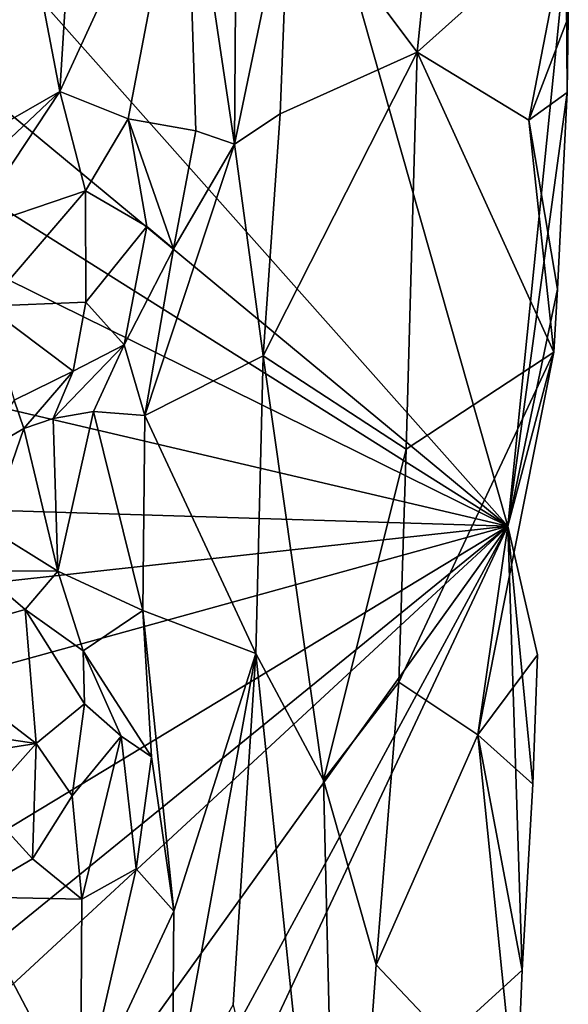
# Model space of a CAD drawing. Units: metres. Extents: x 23.8 to 32.3, y -6.2 to 19.6.
# Drawn here: x 31.2 to 32, y 13.6 to 15.2 of the extents above; entities that cross this region are included whole.
import ezdxf

# ---------------------------------------------------------------- set-up
doc = ezdxf.new("R2010")
doc.units = ezdxf.units.M

msp = doc.modelspace()

# ---------------------------------------------------------------- linework, layer by layer
at = {"layer": '1'}
for points in [[(31.9529, 14.3901, -0.131), (30.8537, 15.6281, -1.3357), (31.4849, 16.0363, -0.6919)], [(31.9529, 14.3901, -0.131), (31.4849, 16.0363, -0.6919), (32.0436, 15.2898, -0.0944)], [(31.5335, 15.8592, 0.1739), (31.4513, 15.4941, 0.1619), (31.5269, 14.9852, 0.1773)], [(31.5335, 15.8592, 0.1739), (31.5269, 14.9852, 0.1773), (31.6121, 15.3945, 0.1623)], [(31.6121, 15.3945, 0.1623), (31.8116, 15.1285, 0.1707), (31.8775, 15.7712, 0.1551)], [(31.8775, 15.7712, 0.1551), (31.8116, 15.1285, 0.1707), (32.0468, 15.3396, -0.0597)], [(30.8368, 15.3147, -1.3383), (30.8537, 15.6281, -1.3357), (31.9529, 14.3901, -0.131)], [(31.282, 15.501, 0.0477), (31.2017, 15.3465, -0.0275), (31.2549, 15.0672, 0.0723)], [(31.282, 15.501, 0.0477), (31.2549, 15.0672, 0.0723), (31.4513, 15.4941, 0.1619)], [(31.2549, 15.0672, 0.0723), (31.3616, 15.0245, 0.1284), (31.4513, 15.4941, 0.1619)], [(31.4513, 15.4941, 0.1619), (31.3616, 15.0245, 0.1284), (31.467, 15.0058, 0.1773)], [(31.4513, 15.4941, 0.1619), (31.467, 15.0058, 0.1773), (31.5269, 14.9852, 0.1773)], [(31.117, 15.141, -0.1312), (31.2017, 15.3465, -0.0275), (31.1243, 15.4065, -0.095)], [(31.5269, 14.9852, 0.1773), (31.5981, 15.0326, 0.1618), (31.6121, 15.3945, 0.1623)], [(31.5981, 15.0326, 0.1618), (31.8116, 15.1285, 0.1707), (31.6121, 15.3945, 0.1623)], [(31.117, 15.141, -0.1312), (31.108, 14.9829, -0.0933), (31.2017, 15.3465, -0.0275)], [(31.108, 14.9829, -0.0933), (31.2549, 15.0672, 0.0723), (31.2017, 15.3465, -0.0275)], [(32.0468, 15.3396, -0.0597), (31.8116, 15.1285, 0.1707), (31.9856, 15.0224, -0.0125)], [(32.0468, 15.3396, -0.0597), (31.9856, 15.0224, -0.0125), (32.0472, 15.1828, -0.0798)], [(30.8218, 15.1022, -1.3414), (30.8368, 15.3147, -1.3383), (31.9529, 14.3901, -0.131)], [(31.9529, 14.3901, -0.131), (32.0436, 15.2898, -0.0944), (32.0454, 15.0658, -0.077)], [(32.0454, 15.0658, -0.077), (32.0436, 15.2898, -0.0944), (32.0472, 15.1828, -0.0798)], [(31.9856, 15.0224, -0.0125), (32.0454, 15.0658, -0.077), (32.0472, 15.1828, -0.0798)], [(31.5719, 14.6553, 0.1587), (31.7945, 14.5099, 0.1605), (31.8116, 15.1285, 0.1707)], [(31.5981, 15.0326, 0.1618), (31.5719, 14.6553, 0.1587), (31.8116, 15.1285, 0.1707)], [(31.8116, 15.1285, 0.1707), (31.7945, 14.5099, 0.1605), (32.0248, 14.661, -0.0789)], [(31.8116, 15.1285, 0.1707), (32.0248, 14.661, -0.0789), (31.9856, 15.0224, -0.0125)], [(30.823, 14.9474, -1.3385), (30.8218, 15.1022, -1.3414), (31.9529, 14.3901, -0.131)], [(31.108, 14.9829, -0.0933), (31.015, 14.8409, -0.156), (31.2549, 15.0672, 0.0723)], [(31.015, 14.8409, -0.156), (31.111, 14.8502, -0.0646), (31.2549, 15.0672, 0.0723)], [(31.2549, 15.0672, 0.0723), (31.111, 14.8502, -0.0646), (31.295, 14.9125, 0.0758)], [(31.2549, 15.0672, 0.0723), (31.295, 14.9125, 0.0758), (31.3616, 15.0245, 0.1284)], [(31.9529, 14.3901, -0.131), (32.0454, 15.0658, -0.077), (32.0304, 14.7591, -0.0797)], [(31.9856, 15.0224, -0.0125), (32.0304, 14.7591, -0.0797), (32.0454, 15.0658, -0.077)], [(31.295, 14.9125, 0.0758), (31.3904, 14.8571, 0.1528), (31.3616, 15.0245, 0.1284)], [(31.3616, 15.0245, 0.1284), (31.3904, 14.8571, 0.1528), (31.4321, 14.8224, 0.1739)], [(31.467, 15.0058, 0.1773), (31.3616, 15.0245, 0.1284), (31.4321, 14.8224, 0.1739)], [(31.5981, 15.0326, 0.1618), (31.5269, 14.9852, 0.1773), (31.5719, 14.6553, 0.1587)], [(31.9856, 15.0224, -0.0125), (32.0248, 14.661, -0.0789), (32.0304, 14.7591, -0.0797)], [(31.467, 15.0058, 0.1773), (31.4321, 14.8224, 0.1739), (31.5269, 14.9852, 0.1773)], [(31.5269, 14.9852, 0.1773), (31.4321, 14.8224, 0.1739), (31.3875, 14.5623, 0.2086)], [(31.5269, 14.9852, 0.1773), (31.3875, 14.5623, 0.2086), (31.5719, 14.6553, 0.1587)], [(30.8036, 14.6592, -1.3429), (30.823, 14.9474, -1.3385), (31.9529, 14.3901, -0.131)], [(31.111, 14.8502, -0.0646), (31.1405, 14.7329, -0.0844), (31.295, 14.9125, 0.0758)], [(31.1405, 14.7329, -0.0844), (31.2953, 14.739, 0.111), (31.295, 14.9125, 0.0758)], [(31.295, 14.9125, 0.0758), (31.2953, 14.739, 0.111), (31.3904, 14.8571, 0.1528)], [(31.2953, 14.739, 0.111), (31.355, 14.6728, 0.1801), (31.3904, 14.8571, 0.1528)], [(31.3904, 14.8571, 0.1528), (31.355, 14.6728, 0.1801), (31.4321, 14.8224, 0.1739)], [(31.4321, 14.8224, 0.1739), (31.355, 14.6728, 0.1801), (31.3875, 14.5623, 0.2086)], [(32.0248, 14.661, -0.0789), (31.9529, 14.3901, -0.131), (32.0304, 14.7591, -0.0797)], [(31.1405, 14.7329, -0.0844), (31.2757, 14.6314, 0.1478), (31.2953, 14.739, 0.111)], [(31.1405, 14.7329, -0.0844), (31.1837, 14.5862, 0.0467), (31.2757, 14.6314, 0.1478)], [(31.355, 14.6728, 0.1801), (31.2953, 14.739, 0.111), (31.2757, 14.6314, 0.1478)], [(31.2757, 14.6314, 0.1478), (31.2444, 14.5579, 0.1946), (31.355, 14.6728, 0.1801)], [(31.2444, 14.5579, 0.1946), (31.3073, 14.5687, 0.211), (31.355, 14.6728, 0.1801)], [(31.355, 14.6728, 0.1801), (31.3073, 14.5687, 0.211), (31.3875, 14.5623, 0.2086)], [(30.7936, 14.4258, -1.3416), (30.8036, 14.6592, -1.3429), (31.9529, 14.3901, -0.131)], [(31.3875, 14.5623, 0.2086), (31.5601, 14.1917, 0.1582), (31.5719, 14.6553, 0.1587)], [(31.5719, 14.6553, 0.1587), (31.5601, 14.1917, 0.1582), (31.6656, 13.9943, 0.1715)], [(31.5719, 14.6553, 0.1587), (31.6656, 13.9943, 0.1715), (31.7945, 14.5099, 0.1605)], [(31.7829, 14.147, 0.1544), (31.9061, 14.0648, 0.0403), (32.0248, 14.661, -0.0789)], [(31.7945, 14.5099, 0.1605), (31.7829, 14.147, 0.1544), (32.0248, 14.661, -0.0789)], [(31.9529, 14.3901, -0.131), (32.0248, 14.661, -0.0789), (31.9061, 14.0648, 0.0403)], [(31.1837, 14.5862, 0.0467), (31.1987, 14.5424, 0.1689), (31.2757, 14.6314, 0.1478)], [(31.1987, 14.5424, 0.1689), (31.2444, 14.5579, 0.1946), (31.2757, 14.6314, 0.1478)], [(31.1837, 14.5862, 0.0467), (31.1261, 14.5003, 0.0966), (31.1987, 14.5424, 0.1689)], [(31.1987, 14.5424, 0.1689), (31.2519, 14.32, 0.1932), (31.2444, 14.5579, 0.1946)], [(31.2444, 14.5579, 0.1946), (31.2519, 14.32, 0.1932), (31.3073, 14.5687, 0.211)], [(31.3073, 14.5687, 0.211), (31.2519, 14.32, 0.1932), (31.3842, 14.2588, 0.2042)], [(31.3073, 14.5687, 0.211), (31.3842, 14.2588, 0.2042), (31.3875, 14.5623, 0.2086)], [(31.3875, 14.5623, 0.2086), (31.3842, 14.2588, 0.2042), (31.5601, 14.1917, 0.1582)], [(31.1261, 14.5003, 0.0966), (31.1448, 14.3863, 0.1231), (31.1987, 14.5424, 0.1689)], [(31.1987, 14.5424, 0.1689), (31.1448, 14.3863, 0.1231), (31.2519, 14.32, 0.1932)], [(31.6656, 13.9943, 0.1715), (31.7829, 14.147, 0.1544), (31.7945, 14.5099, 0.1605)], [(30.7787, 14.2615, -1.3468), (30.7936, 14.4258, -1.3416), (31.9529, 14.3901, -0.131)], [(30.6996, 12.6447, -1.3516), (30.7344, 13.2633, -1.3477), (31.9529, 14.3901, -0.131)], [(30.6996, 12.6447, -1.3516), (31.9529, 14.3901, -0.131), (30.7052, 12.0857, -1.3303)], [(30.7052, 12.0857, -1.3303), (31.9529, 14.3901, -0.131), (31.3683, 13.1446, -0.6696)], [(30.7344, 13.2633, -1.3477), (30.7272, 13.393, -1.3519), (31.9529, 14.3901, -0.131)], [(30.7272, 13.393, -1.3519), (30.7538, 13.6644, -1.3476), (31.9529, 14.3901, -0.131)], [(30.7538, 13.6644, -1.3476), (30.7769, 14.0656, -1.3437), (31.9529, 14.3901, -0.131)], [(30.7769, 14.0656, -1.3437), (30.7787, 14.2615, -1.3468), (31.9529, 14.3901, -0.131)], [(31.3683, 13.1446, -0.6696), (31.9529, 14.3901, -0.131), (31.9752, 13.6985, -0.0855)], [(31.9061, 14.0648, 0.0403), (31.9994, 14.1895, -0.0868), (31.9529, 14.3901, -0.131)], [(31.9529, 14.3901, -0.131), (31.9994, 14.1895, -0.0868), (31.992, 13.9879, -0.0846)], [(31.9752, 13.6985, -0.0855), (31.9529, 14.3901, -0.131), (31.992, 13.9879, -0.0846)], [(31.1448, 14.3863, 0.1231), (31.1303, 14.3205, 0.1335), (31.2519, 14.32, 0.1932)], [(31.201, 14.2601, 0.1786), (31.1303, 14.3205, 0.1335), (31.0147, 14.2077, -0.2379)], [(31.2519, 14.32, 0.1932), (31.1303, 14.3205, 0.1335), (31.201, 14.2601, 0.1786)], [(31.2519, 14.32, 0.1932), (31.201, 14.2601, 0.1786), (31.2912, 14.1957, 0.2098)], [(31.2519, 14.32, 0.1932), (31.2912, 14.1957, 0.2098), (31.3842, 14.2588, 0.2042)], [(31.201, 14.2601, 0.1786), (31.0147, 14.2077, -0.2379), (31.2183, 14.0517, 0.0332)], [(31.201, 14.2601, 0.1786), (31.2183, 14.0517, 0.0332), (31.2933, 14.1133, 0.1602)], [(31.2912, 14.1957, 0.2098), (31.201, 14.2601, 0.1786), (31.2933, 14.1133, 0.1602)], [(31.2912, 14.1957, 0.2098), (31.3976, 14.0308, 0.1838), (31.3842, 14.2588, 0.2042)], [(31.3842, 14.2588, 0.2042), (31.3976, 14.0308, 0.1838), (31.4326, 13.7902, 0.1774)], [(31.3842, 14.2588, 0.2042), (31.4326, 13.7902, 0.1774), (31.5601, 14.1917, 0.1582)], [(31.0147, 14.2077, -0.2379), (31.0113, 14.082, -0.2238), (31.2183, 14.0517, 0.0332)], [(31.2912, 14.1957, 0.2098), (31.2933, 14.1133, 0.1602), (31.3504, 14.0628, 0.1782)], [(31.2912, 14.1957, 0.2098), (31.3504, 14.0628, 0.1782), (31.3976, 14.0308, 0.1838)], [(31.4326, 13.7902, 0.1774), (31.4301, 13.4763, 0.1715), (31.5601, 14.1917, 0.1582)], [(31.5601, 14.1917, 0.1582), (31.4301, 13.4763, 0.1715), (31.5252, 13.6444, 0.1514)], [(31.5252, 13.6444, 0.1514), (31.691, 12.9329, 0.1649), (31.5601, 14.1917, 0.1582)], [(31.6656, 13.9943, 0.1715), (31.5601, 14.1917, 0.1582), (31.691, 12.9329, 0.1649)], [(31.9061, 14.0648, 0.0403), (31.992, 13.9879, -0.0846), (31.9994, 14.1895, -0.0868)], [(31.6656, 13.9943, 0.1715), (31.7479, 13.7067, 0.1597), (31.7829, 14.147, 0.1544)], [(31.7479, 13.7067, 0.1597), (31.9061, 14.0648, 0.0403), (31.7829, 14.147, 0.1544)], [(31.2183, 14.0517, 0.0332), (31.2741, 13.9699, 0.0966), (31.2933, 14.1133, 0.1602)], [(31.2933, 14.1133, 0.1602), (31.2741, 13.9699, 0.0966), (31.3504, 14.0628, 0.1782)], [(31.0113, 14.082, -0.2238), (31.0625, 14.0271, -0.1326), (31.2183, 14.0517, 0.0332)], [(31.0625, 14.0271, -0.1326), (31.1339, 13.9574, -0.0373), (31.2183, 14.0517, 0.0332)], [(31.1339, 13.9574, -0.0373), (31.2122, 13.8716, 0.0434), (31.2183, 14.0517, 0.0332)], [(31.2183, 14.0517, 0.0332), (31.2122, 13.8716, 0.0434), (31.2741, 13.9699, 0.0966)], [(31.2741, 13.9699, 0.0966), (31.2895, 13.8087, 0.1095), (31.3504, 14.0628, 0.1782)], [(31.3504, 14.0628, 0.1782), (31.2895, 13.8087, 0.1095), (31.3737, 13.856, 0.1644)], [(31.3504, 14.0628, 0.1782), (31.3737, 13.856, 0.1644), (31.3976, 14.0308, 0.1838)], [(31.7479, 13.7067, 0.1597), (31.9661, 13.4763, -0.0842), (31.9061, 14.0648, 0.0403)], [(31.9061, 14.0648, 0.0403), (31.9661, 13.4763, -0.0842), (31.9752, 13.6985, -0.0855)], [(31.992, 13.9879, -0.0846), (31.9061, 14.0648, 0.0403), (31.9752, 13.6985, -0.0855)], [(31.3737, 13.856, 0.1644), (31.4326, 13.7902, 0.1774), (31.3976, 14.0308, 0.1838)], [(31.6656, 13.9943, 0.1715), (31.691, 12.9329, 0.1649), (31.7479, 13.7067, 0.1597)], [(31.2741, 13.9699, 0.0966), (31.2122, 13.8716, 0.0434), (31.2895, 13.8087, 0.1095)], [(31.1339, 13.9574, -0.0373), (31.1114, 13.8125, 0.0034), (31.2122, 13.8716, 0.0434)], [(31.2122, 13.8716, 0.0434), (31.1114, 13.8125, 0.0034), (31.2895, 13.8087, 0.1095)], [(31.3737, 13.856, 0.1644), (31.2895, 13.8087, 0.1095), (31.2873, 13.4785, 0.1354)], [(31.3737, 13.856, 0.1644), (31.2873, 13.4785, 0.1354), (31.4326, 13.7902, 0.1774)], [(31.1114, 13.8125, 0.0034), (31.1863, 13.5802, 0.0478), (31.2873, 13.4785, 0.1354)], [(31.1114, 13.8125, 0.0034), (31.2873, 13.4785, 0.1354), (31.2895, 13.8087, 0.1095)], [(31.4326, 13.7902, 0.1774), (31.2873, 13.4785, 0.1354), (31.4301, 13.4763, 0.1715)], [(31.3683, 13.1446, -0.6696), (31.9752, 13.6985, -0.0855), (31.9661, 13.4763, -0.0842)], [(31.7479, 13.7067, 0.1597), (31.691, 12.9329, 0.1649), (31.9661, 13.4763, -0.0842)]]:
    msp.add_3dface(points, dxfattribs=at)

doc.saveas('drawing.dxf')
